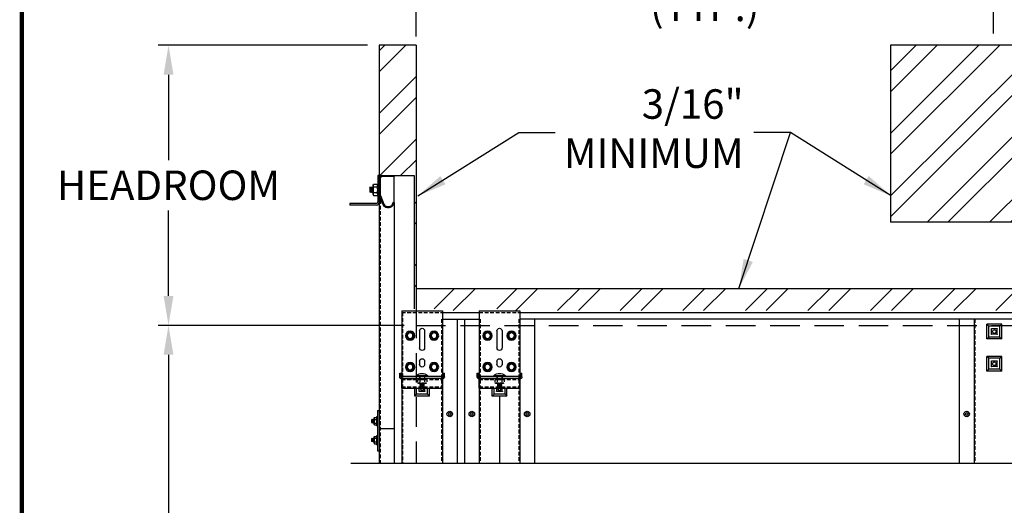
# Model space of a CAD drawing. Extents: x 541 to 3394, y 680 to 943.
# Drawn here: x 3057 to 3124, y 823 to 856 of the extents above; entities that cross this region are included whole.
import ezdxf

# ---------------------------------------------------------------- set-up
doc = ezdxf.new("R2010")
doc.units = 0
doc.header["$MEASUREMENT"] = 0
doc.linetypes.add('CENTER', pattern=[2, 1.25, -0.25, 0.25, -0.25])
doc.linetypes.add('HIDDEN', pattern=[0.375, 0.25, -0.125])
doc.layers.get('0').update_dxf_attribs({"linetype": 'CONTINUOUS'})
doc.layers.get('DEFPOINTS').update_dxf_attribs({"linetype": 'CONTINUOUS'})
for name, color, linetype in [('CENTERLINES', 5, 'CENTER'), ('HEAVY', 5, 'CONTINUOUS'), ('LAY4', 1, 'CONTINUOUS'), ('LIGHT', 1, 'CONTINUOUS'), ('MEDIUM', 2, 'CONTINUOUS'), ('RED', 1, 'CONTINUOUS'), ('SECTIONS', 2, 'CONTINUOUS'), ('SHAFT', 3, 'CONTINUOUS'), ('XLIGHT', 3, 'CONTINUOUS')]:
    doc.layers.add(name, color=color, linetype=linetype)
doc.dimstyles.get("Standard").update_dxf_attribs({"dimtxt": 2, "dimasz": 2, "dimexe": 0.7, "dimexo": 0.8, "dimgap": 0.7, "dimtad": 0, "dimtih": 1, "dimtoh": 1, "dimdec": 4, "dimzin": 0, "dimtxsty": 'STANDARD', "dimcen": 0.09, "dimazin": 3, "dimtfac": 1, "dimtdec": 4, "dimtofl": 0, "dimtmove": 0, "dimatfit": 3, "dimtolj": 1, "dimtzin": 0})
pattern_1 = [(45, (-3103.1818, -756.8592), (-2.1213203, 2.1213203), []), (45, (-3101.7676, -756.8592), (-2.1213203, 2.1213203), [])]

# ---------------------------------------------------------------- blocks, each defined once
blk = doc.blocks.new('*D3')
at = {"color": 0, "linetype": 'BYBLOCK'}
for p, q in [((3082.928, 835.374), (3066.244, 835.374)), ((3066.944, 833.374), (3066.944, 808.557)), ((3066.944, 717.486), (3066.944, 795.157)), ((3069.091, 715.486), (3066.244, 715.486))]:
    blk.add_line(p, q, dxfattribs=at)
for points in [[(3066.61, 833.374), (3067.277, 833.374), (3066.944, 835.374)], [(3066.61, 717.486), (3067.277, 717.486), (3066.944, 715.486)]]:
    blk.add_solid(points, dxfattribs=at)
at = {"layer": 'DEFPOINTS', "color": 0, "linetype": 'BYBLOCK'}
for p in [(3066.944, 835.374), (3083.728, 835.374), (3069.891, 715.486)]:
    blk.add_point(p, dxfattribs=at)
at = {"color": 0, "linetype": 'BYBLOCK', "insert": (3066.944, 801.857), "char_height": 2, "attachment_point": 5}
blk.add_mtext('\\A1;FINISHED\\POPENING\\PHEIGHT\\PA.F.F.', dxfattribs=at)
blk = doc.blocks.new('*D5')
at = {"color": 0, "linetype": 'BYBLOCK'}
for p, q in [((3083.728, 855.174), (3083.728, 861.043)), ((3122.858, 855.174), (3122.858, 861.043)), ((3085.728, 860.343), (3089.259, 860.343)), ((3120.858, 860.343), (3117.326, 860.343))]:
    blk.add_line(p, q, dxfattribs=at)
for points in [[(3085.728, 860.676), (3085.728, 860.01), (3083.728, 860.343)], [(3120.858, 860.676), (3120.858, 860.01), (3122.858, 860.343)]]:
    blk.add_solid(points, dxfattribs=at)
at = {"layer": 'DEFPOINTS', "color": 0, "linetype": 'BYBLOCK'}
for p in [(3122.858, 860.343), (3083.728, 854.374), (3122.858, 854.374)]:
    blk.add_point(p, dxfattribs=at)
at = {"color": 0, "linetype": 'BYBLOCK', "insert": (3103.293, 860.343), "char_height": 2, "attachment_point": 5}
blk.add_mtext('\\A1;1/2 OF A STEEL\\PFRAMED OPENING\\P(TYP.)', dxfattribs=at)
blk = doc.blocks.new('*D6')
at = {"color": 0, "linetype": 'BYBLOCK'}
for p, q in [((3080.428, 854.374), (3066.244, 854.374)), ((3066.944, 852.374), (3066.944, 846.574)), ((3066.944, 837.374), (3066.944, 843.174)), ((3082.928, 835.374), (3066.244, 835.374))]:
    blk.add_line(p, q, dxfattribs=at)
for points in [[(3066.61, 852.374), (3067.277, 852.374), (3066.944, 854.374)], [(3066.61, 837.374), (3067.277, 837.374), (3066.944, 835.374)]]:
    blk.add_solid(points, dxfattribs=at)
at = {"layer": 'DEFPOINTS', "color": 0, "linetype": 'BYBLOCK'}
for p in [(3081.228, 854.374), (3066.944, 835.374), (3083.728, 835.374)]:
    blk.add_point(p, dxfattribs=at)
at = {"color": 0, "linetype": 'BYBLOCK', "insert": (3066.944, 844.874), "char_height": 2, "attachment_point": 5}
blk.add_mtext('\\A1;HEADROOM', dxfattribs=at)
blk = doc.blocks.new('*D7')
at = {"color": 0, "linetype": 'BYBLOCK'}
for p, q in [((3083.728, 854.975), (3083.728, 868.589)), ((3204.728, 855.174), (3204.728, 868.589)), ((3085.728, 867.889), (3122.893, 867.889)), ((3202.728, 867.889), (3165.626, 867.889))]:
    blk.add_line(p, q, dxfattribs=at)
for points in [[(3085.728, 868.223), (3085.728, 867.556), (3083.728, 867.889)], [(3202.728, 868.223), (3202.728, 867.556), (3204.728, 867.889)]]:
    blk.add_solid(points, dxfattribs=at)
at = {"layer": 'DEFPOINTS', "color": 0, "linetype": 'BYBLOCK'}
for p in [(3083.728, 867.889), (3204.728, 854.374), (3083.728, 854.175)]:
    blk.add_point(p, dxfattribs=at)
at = {"color": 0, "linetype": 'BYBLOCK', "insert": (3144.26, 867.889), "char_height": 2, "attachment_point": 5}
blk.add_mtext('\\A1;FINISHED OPENING WIDTH', dxfattribs=at)
blk = doc.blocks.new('A$C56B46C00')
at = {"color": 2}
for p, q in [((1.88, 114.122), (2, 114.122)), ((1.88, 111.372), (2, 111.372))]:
    blk.add_line(p, q, dxfattribs=at)
at = {"layer": 'LIGHT', "color": 1}
for p, q in [((1.37, 129.246), (1.387, 129.272)), ((1.387, 129.272), (1.37, 129.062)), ((1.37, 129.246), (1.37, 128.917)), ((1.38, 128.931), (1.37, 128.917)), ((1.411, 129.238), (1.38, 128.931)), ((1.395, 128.931), (1.38, 128.931)), ((1.387, 129.272), (1.411, 129.238)), ((1.395, 128.931), (1.427, 129.238)), ((1.419, 128.897), (1.395, 128.931)), ((1.427, 129.238), (1.411, 129.238)), ((1.45, 129.272), (1.419, 128.897)), ((1.442, 128.931), (1.419, 128.897)), ((1.427, 129.238), (1.45, 129.272)), ((1.473, 129.238), (1.442, 128.931)), ((1.458, 128.931), (1.442, 128.931)), ((1.45, 129.272), (1.473, 129.238)), ((1.458, 128.931), (1.489, 129.238)), ((1.481, 128.897), (1.458, 128.931)), ((1.489, 129.238), (1.473, 129.238)), ((1.512, 129.272), (1.481, 128.897)), ((1.505, 128.931), (1.481, 128.897)), ((1.489, 129.238), (1.512, 129.272)), ((1.536, 129.238), (1.505, 128.931)), ((1.52, 128.931), (1.505, 128.931)), ((1.512, 129.272), (1.536, 129.238)), ((1.52, 128.931), (1.552, 129.238)), ((1.544, 128.897), (1.52, 128.931)), ((1.552, 129.238), (1.536, 129.238)), ((1.575, 129.272), (1.544, 128.897)), ((1.567, 128.931), (1.544, 128.897)), ((1.552, 129.238), (1.575, 129.272)), ((1.585, 129.104), (1.567, 128.931)), ((1.583, 128.931), (1.567, 128.931)), ((1.575, 129.272), (1.585, 129.258)), ((1.583, 128.931), (1.585, 128.951)), ((1.585, 128.928), (1.583, 128.931)), ((1.585, 129.412), (1.614, 129.463)), ((1.585, 128.756), (1.585, 129.412)), ((1.614, 129.463), (1.866, 129.463)), ((1.614, 129.273), (1.866, 129.273)), ((1.614, 128.895), (1.866, 128.895)), ((1.895, 129.412), (1.866, 129.463)), ((1.895, 128.756), (1.895, 129.412)), ((1.585, 128.756), (1.614, 128.705)), ((1.614, 128.705), (1.866, 128.705)), ((1.895, 128.756), (1.866, 128.705)), ((1.503, 113.45), (1.511, 113.512)), ((1.511, 113.512), (1.503, 113.495)), ((1.503, 113.296), (1.503, 113.495)), ((1.527, 113.478), (1.503, 113.342)), ((1.527, 113.478), (1.511, 113.512)), ((1.511, 113.296), (1.543, 113.478)), ((1.527, 113.262), (1.558, 113.512)), ((1.543, 113.478), (1.527, 113.478)), ((1.558, 113.512), (1.543, 113.478)), ((1.574, 113.478), (1.543, 113.296)), ((1.574, 113.478), (1.558, 113.512)), ((1.558, 113.296), (1.589, 113.478)), ((1.574, 113.262), (1.605, 113.512)), ((1.589, 113.478), (1.574, 113.478)), ((1.605, 113.512), (1.589, 113.478)), ((1.621, 113.478), (1.589, 113.296)), ((1.621, 113.478), (1.605, 113.512)), ((1.605, 113.296), (1.636, 113.478)), ((1.621, 113.262), (1.652, 113.512)), ((1.636, 113.478), (1.621, 113.478)), ((1.652, 113.512), (1.636, 113.478)), ((1.656, 113.504), (1.652, 113.512)), ((1.656, 113.606), (1.675, 113.64)), ((1.656, 113.168), (1.656, 113.606)), ((1.675, 113.64), (1.843, 113.64)), ((1.675, 113.513), (1.843, 113.513)), ((1.843, 113.075), (1.843, 113.7)), ((1.843, 113.7), (1.88, 113.7)), ((1.511, 113.296), (1.503, 113.296)), ((1.527, 113.262), (1.511, 113.296)), ((1.527, 113.262), (1.543, 113.296)), ((1.558, 113.296), (1.543, 113.296)), ((1.574, 113.262), (1.558, 113.296)), ((1.574, 113.262), (1.589, 113.296)), ((1.605, 113.296), (1.589, 113.296)), ((1.621, 113.262), (1.605, 113.296)), ((1.621, 113.262), (1.636, 113.296)), ((1.656, 113.409), (1.636, 113.296)), ((1.652, 113.296), (1.636, 113.296)), ((1.652, 113.296), (1.656, 113.318)), ((1.656, 113.288), (1.652, 113.296)), ((1.656, 113.168), (1.675, 113.135)), ((1.675, 113.261), (1.843, 113.261)), ((1.675, 113.135), (1.843, 113.135)), ((1.843, 113.075), (1.88, 113.075)), ((1.511, 112.231), (1.503, 112.214)), ((1.503, 112.168), (1.511, 112.231)), ((1.503, 112.015), (1.503, 112.214)), ((1.527, 112.197), (1.503, 112.06)), ((1.527, 112.197), (1.511, 112.231)), ((1.511, 112.015), (1.543, 112.197)), ((1.527, 111.981), (1.558, 112.231)), ((1.543, 112.197), (1.527, 112.197)), ((1.558, 112.231), (1.543, 112.197)), ((1.574, 112.197), (1.543, 112.015)), ((1.574, 112.197), (1.558, 112.231)), ((1.558, 112.015), (1.589, 112.197)), ((1.574, 111.981), (1.605, 112.231)), ((1.589, 112.197), (1.574, 112.197)), ((1.605, 112.231), (1.589, 112.197)), ((1.621, 112.197), (1.589, 112.015)), ((1.621, 112.197), (1.605, 112.231)), ((1.605, 112.015), (1.636, 112.197)), ((1.621, 111.981), (1.652, 112.231)), ((1.636, 112.197), (1.621, 112.197)), ((1.652, 112.231), (1.636, 112.197)), ((1.656, 112.128), (1.636, 112.015)), ((1.656, 112.223), (1.652, 112.231)), ((1.656, 112.325), (1.675, 112.358)), ((1.656, 111.887), (1.656, 112.325)), ((1.675, 112.358), (1.843, 112.358)), ((1.675, 112.232), (1.843, 112.232)), ((1.843, 112.418), (1.88, 112.418)), ((1.843, 111.793), (1.843, 112.418)), ((1.511, 112.015), (1.503, 112.015)), ((1.527, 111.981), (1.511, 112.015)), ((1.527, 111.981), (1.543, 112.015)), ((1.558, 112.015), (1.543, 112.015)), ((1.574, 111.981), (1.558, 112.015)), ((1.574, 111.981), (1.589, 112.015)), ((1.605, 112.015), (1.589, 112.015)), ((1.621, 111.981), (1.605, 112.015)), ((1.621, 111.981), (1.636, 112.015)), ((1.652, 112.015), (1.636, 112.015)), ((1.652, 112.015), (1.656, 112.037)), ((1.656, 112.007), (1.652, 112.015)), ((1.656, 111.887), (1.675, 111.853)), ((1.675, 111.98), (1.843, 111.98)), ((1.675, 111.853), (1.843, 111.853)), ((1.843, 111.793), (1.88, 111.793))]:
    blk.add_line(p, q, dxfattribs=at)
for centre, radius, start, end in [((2.001, 129.428), 0.416, 182.12184, 201.72471), ((2.212, 129.084), 0.627, 162.42253, 197.57747), ((2.001, 128.741), 0.416, 158.27529, 177.87816), ((1.479, 129.428), 0.416, 338.27529, 357.87816), ((1.268, 129.084), 0.627, 342.42253, 17.57747), ((1.479, 128.741), 0.416, 2.12184, 21.72471), ((1.933, 113.616), 0.277, 182.12184, 201.72471), ((2.088, 113.385), 0.432, 162.70803, 196.69401), ((1.933, 113.158), 0.277, 158.27529, 177.87816), ((1.933, 112.335), 0.277, 182.12184, 201.72471), ((2.088, 112.104), 0.432, 162.70803, 196.69401), ((1.933, 111.877), 0.277, 158.27529, 177.87816)]:
    blk.add_arc(centre, radius, start, end, dxfattribs=at)
at = {"layer": 'RED', "color": 1, "linetype": 'HIDDEN'}
blk.add_line((2.066, 128.753), (2.066, 110.527), dxfattribs=at)
at = {"layer": 'SHAFT', "color": 3}
for p, q in [((1.998, 130.046), (1.895, 130.046)), ((1.895, 130.046), (1.895, 128.255)), ((2, 130.046), (2, 128.255)), ((0, 128.151), (0, 128.046)), ((1.791, 128.151), (0, 128.151)), ((1.791, 128.046), (0, 128.046))]:
    blk.add_line(p, q, dxfattribs=at)
at = {"layer": 'SHAFT', "color": 2}
for p, q in [((2, 130.046), (4.375, 130.046)), ((2.105, 130.046), (2.105, 130.02)), ((4.375, 130.046), (4.375, 121.011)), ((1.88, 114.122), (1.88, 111.372)), ((2, 114.122), (2, 111.372))]:
    blk.add_line(p, q, dxfattribs=at)
at = {"layer": 'SHAFT', "color": 5}
for p, q in [((2, 129.842), (2, 128.753)), ((2.066, 129.842), (2.066, 128.752)), ((2.204, 130.046), (3, 130.046)), ((3, 129.98), (2.204, 129.98)), ((2.998, 129.98), (2.998, 128.24)), ((3, 130.046), (3, 129.98)), ((2, 128.753), (2, 110.527)), ((2.247, 128.092), (2.018, 128.66)), ((2.079, 128.685), (2.308, 128.117)), ((2.903, 128.117), (2.959, 128.256)), ((2.959, 128.256), (3.02, 128.231)), ((3.02, 128.231), (2.964, 128.092)), ((3.02, 128.231), (3.02, 110.527)), ((2.55, 127.954), (2.662, 127.954)), ((2.55, 127.888), (2.662, 127.888)), ((2, 112.888), (3.02, 112.888))]:
    blk.add_line(p, q, dxfattribs=at)
for centre, radius, start, end in [((2.204, 129.842), 0.204, 90, 180), ((2.204, 129.842), 0.138, 90, 180), ((2.245, 128.753), 0.245, 180, 202), ((2.245, 128.753), 0.179, 180, 202), ((2.55, 128.215), 0.327, 202, 270), ((2.55, 128.215), 0.261, 202, 270), ((2.662, 128.215), 0.261, 270, 338), ((2.662, 128.215), 0.327, 270, 338)]:
    blk.add_arc(centre, radius, start, end, dxfattribs=at)
at = {"layer": 'SHAFT', "color": 3}
for radius in [0.209, 0.105]:
    blk.add_arc((1.791, 128.255), radius, 270, 0, dxfattribs=at)
blk = doc.blocks.new('A$C6044527D')
h = blk.add_hatch()
h.set_pattern_fill('ANSI32', scale=8, style=0)
h.set_pattern_definition(pattern_1)
h.paths.add_polyline_path([(7.025, 138.888), (4.525, 138.888), (4.525, 130.046), (6.902, 130.046), (6.902, 121.011), (7.025, 121.011)])
h = blk.add_hatch()
h.set_pattern_fill('ANSI32', scale=8, style=0)
h.set_pattern_definition([(45, (-3076.703, -715.4857), (-2.1213203, 2.1213203), []), (45, (-3075.2887, -715.4857), (-2.1213203, 2.1213203), [])])
h.paths.add_polyline_path([(39.191, 138.888), (39.191, 126.888), (53.191, 126.888), (53.191, 138.888)])
h = blk.add_hatch()
h.set_pattern_fill('ANSI32', scale=8, style=0)
h.set_pattern_definition(pattern_1)
h.paths.add_polyline_path([(7.025, 122.388), (7.025, 121.011), (8.837, 121.011), (8.837, 120.888), (9.837, 120.888), (9.837, 121.011), (12.587, 121.011), (12.587, 120.888), (72.756, 120.888), (72.756, 122.388)])
at = {"color": 7}
for p, q in [((7.025, 138.888), (4.525, 138.888)), ((53.191, 138.888), (39.191, 138.888)), ((53.191, 126.888), (39.191, 126.888))]:
    blk.add_line(p, q, dxfattribs=at)
at = {"layer": 'SHAFT', "color": 7, "linetype": 'CONTINUOUS', "ltscale": 8}
for p, q in [((4.525, 138.888), (4.525, 130.046)), ((7.025, 138.888), (7.025, 121.011)), ((39.191, 138.888), (39.191, 126.888)), ((7.025, 122.388), (72.756, 122.388))]:
    blk.add_line(p, q, dxfattribs=at)
at = {"layer": 'SHAFT', "color": 7, "linetype": 'HIDDEN', "ltscale": 8}
for p, q in [((7.025, 121.011), (7.025, 110.527)), ((7.025, 119.888), (72.756, 119.888))]:
    blk.add_line(p, q, dxfattribs=at)
blk = doc.blocks.new('A$C7B666D18')
at = {"layer": 'CENTERLINES', "color": 1, "linetype": 'CONTINUOUS'}
blk.add_line((55.298, 112.463), (0, 112.463), dxfattribs=at)
blk = doc.blocks.new('A$C23422A5C')
at = {"layer": 'HEAVY', "color": 2}
for p, q in [((2.891, 5.25), (0.141, 5.25)), ((0.141, 5.25), (0.141, 0.687)), ((2.891, 5.25), (2.891, 0.687)), ((1.344, 3.891), (1.344, 2.734)), ((1.688, 3.891), (1.688, 2.734)), ((1.344, 1.828), (1.344, 1.609)), ((1.688, 1.828), (1.688, 1.609)), ((0.094, 1.031), (0, 1.031)), ((0, 0.781), (0, 1.031)), ((0.094, 0.75), (0.094, 1.031)), ((2.891, 0.81), (0.141, 0.81)), ((2.891, 0.687), (0.141, 0.687)), ((2.875, 0.687), (0.156, 0.687)), ((2.875, 0.687), (0.156, 0.687)), ((2.891, 0.594), (2.891, 0.689)), ((2.938, 0.75), (2.938, 1.031)), ((3.031, 1.031), (2.938, 1.031)), ((3.031, 0.781), (3.031, 1.031)), ((0.141, 0), (0.141, 0.594)), ((2.891, 0), (2.891, 0.594)), ((2.891, 0), (0.141, 0))]:
    blk.add_line(p, q, dxfattribs=at)
at = {"layer": 'HEAVY', "color": 7}
blk.add_line((0.141, 0.594), (0.141, 0.689), dxfattribs=at)
at = {"layer": 'HEAVY', "color": 1, "linetype": 'CONTINUOUS'}
for p, q in [((1.891, 0.873), (1.141, 0.873)), ((1.141, 0.873), (1.141, 0.81)), ((1.891, 0.81), (1.141, 0.81)), ((1.891, 0.81), (1.141, 0.81)), ((1.891, 0.873), (1.891, 0.81))]:
    blk.add_line(p, q, dxfattribs=at)
at = {"layer": 'HEAVY', "color": 1, "linetype": 'HIDDEN', "ltscale": 0.5}
for p, q in [((1.359, 0.81), (1.359, 0.594)), ((1.672, 0.81), (1.672, 0.594))]:
    blk.add_line(p, q, dxfattribs=at)
at = {"layer": 'HEAVY', "color": 2}
for centre, radius, start, end in [((1.516, 3.891), 0.172, 0, 180), ((1.516, 2.734), 0.172, 180, 0), ((1.516, 1.828), 0.172, 0, 180), ((1.516, 1.609), 0.172, 180, 0), ((0.188, 0.781), 0.188, 180, 270), ((0.156, 0.75), 0.0625, 180, 270), ((2.844, 0.781), 0.188, 270, 0), ((2.875, 0.75), 0.0625, 270, 0)]:
    blk.add_arc(centre, radius, start, end, dxfattribs=at)
at = {"layer": 'HEAVY', "color": 1, "linetype": 'CONTINUOUS'}
blk.add_arc((1.516, 0.373), 0.625, 53.1301, 126.8699, dxfattribs=at)
at = {"layer": 'LIGHT', "color": 1}
for p, q in [((0.577, 3.781), (0.451, 3.562)), ((0.451, 3.562), (0.577, 3.344)), ((0.577, 3.781), (0.829, 3.781)), ((0.577, 3.344), (0.829, 3.344)), ((0.956, 3.562), (0.829, 3.781)), ((0.829, 3.344), (0.956, 3.562)), ((2.202, 3.781), (2.076, 3.562)), ((2.076, 3.562), (2.202, 3.344)), ((2.202, 3.781), (2.454, 3.781)), ((2.202, 3.344), (2.454, 3.344)), ((2.581, 3.562), (2.454, 3.781)), ((2.454, 3.344), (2.581, 3.562)), ((0.577, 1.656), (0.451, 1.437)), ((0.451, 1.437), (0.577, 1.219)), ((0.577, 1.656), (0.829, 1.656)), ((0.956, 1.437), (0.829, 1.656)), ((0.829, 1.219), (0.956, 1.437)), ((2.202, 1.656), (2.076, 1.437)), ((2.076, 1.437), (2.202, 1.219)), ((2.202, 1.656), (2.454, 1.656)), ((2.581, 1.437), (2.454, 1.656)), ((2.454, 1.219), (2.581, 1.437)), ((0.577, 1.219), (0.829, 1.219)), ((2.202, 1.219), (2.454, 1.219))]:
    blk.add_line(p, q, dxfattribs=at)
at = {"layer": 'LIGHT', "color": 1, "linetype": 'HIDDEN', "ltscale": 0.5}
for p, q in [((1.242, 0.594), (1.2, 0.569)), ((1.2, 0.569), (1.2, 0.359)), ((1.242, 0.335), (1.2, 0.359)), ((1.789, 0.594), (1.242, 0.594)), ((1.789, 0.335), (1.242, 0.335)), ((1.358, 0.569), (1.358, 0.359)), ((1.359, 0.328), (1.369, 0.335)), ((1.359, 0.328), (1.672, 0.297)), ((1.393, 0.305), (1.359, 0.328)), ((1.359, 0.265), (1.393, 0.289)), ((1.359, 0.265), (1.393, 0.289)), ((1.359, 0.265), (1.672, 0.234)), ((1.393, 0.242), (1.359, 0.265)), ((1.359, 0.203), (1.393, 0.226)), ((1.359, 0.203), (1.393, 0.226)), ((1.359, 0.203), (1.672, 0.172)), ((1.393, 0.18), (1.359, 0.203)), ((1.359, 0.14), (1.393, 0.164)), ((1.359, 0.14), (1.393, 0.164)), ((1.359, 0.14), (1.672, 0.109)), ((1.393, 0.117), (1.359, 0.14)), ((1.359, 0.078), (1.393, 0.101)), ((1.359, 0.078), (1.393, 0.101)), ((1.359, 0.078), (1.534, 0.06)), ((1.385, 0.06), (1.359, 0.078)), ((1.385, 0.06), (1.652, 0.06)), ((1.638, 0.273), (1.393, 0.305)), ((1.638, 0.273), (1.393, 0.305)), ((1.393, 0.305), (1.393, 0.289)), ((1.393, 0.305), (1.393, 0.289)), ((1.393, 0.289), (1.638, 0.258)), ((1.393, 0.289), (1.638, 0.258)), ((1.638, 0.211), (1.393, 0.242)), ((1.638, 0.211), (1.393, 0.242)), ((1.393, 0.242), (1.393, 0.226)), ((1.393, 0.242), (1.393, 0.226)), ((1.393, 0.226), (1.638, 0.195)), ((1.393, 0.226), (1.638, 0.195)), ((1.638, 0.148), (1.393, 0.18)), ((1.638, 0.148), (1.393, 0.18)), ((1.393, 0.18), (1.393, 0.164)), ((1.393, 0.18), (1.393, 0.164)), ((1.393, 0.164), (1.638, 0.133)), ((1.393, 0.164), (1.638, 0.133)), ((1.638, 0.086), (1.393, 0.117)), ((1.638, 0.086), (1.393, 0.117)), ((1.393, 0.117), (1.393, 0.101)), ((1.393, 0.117), (1.393, 0.101)), ((1.393, 0.101), (1.638, 0.07)), ((1.393, 0.101), (1.638, 0.07)), ((1.521, 0.335), (1.638, 0.32)), ((1.638, 0.336), (1.638, 0.32)), ((1.638, 0.335), (1.638, 0.32)), ((1.638, 0.32), (1.672, 0.297)), ((1.638, 0.32), (1.672, 0.297)), ((1.672, 0.297), (1.638, 0.273)), ((1.672, 0.297), (1.638, 0.273)), ((1.638, 0.273), (1.638, 0.258)), ((1.638, 0.273), (1.638, 0.258)), ((1.638, 0.258), (1.672, 0.234)), ((1.638, 0.258), (1.672, 0.234)), ((1.672, 0.234), (1.638, 0.211)), ((1.672, 0.234), (1.638, 0.211)), ((1.638, 0.211), (1.638, 0.195)), ((1.638, 0.211), (1.638, 0.195)), ((1.638, 0.195), (1.672, 0.172)), ((1.638, 0.195), (1.672, 0.172)), ((1.672, 0.172), (1.638, 0.148)), ((1.672, 0.172), (1.638, 0.148)), ((1.638, 0.148), (1.638, 0.133)), ((1.638, 0.148), (1.638, 0.133)), ((1.638, 0.133), (1.672, 0.109)), ((1.638, 0.133), (1.672, 0.109)), ((1.672, 0.109), (1.638, 0.086)), ((1.672, 0.109), (1.638, 0.086)), ((1.638, 0.086), (1.638, 0.07)), ((1.638, 0.086), (1.638, 0.07)), ((1.638, 0.07), (1.652, 0.06)), ((1.638, 0.07), (1.652, 0.06)), ((1.674, 0.569), (1.674, 0.359)), ((1.789, 0.594), (1.831, 0.569)), ((1.789, 0.335), (1.831, 0.359)), ((1.831, 0.569), (1.831, 0.359))]:
    blk.add_line(p, q, dxfattribs=at)
at = {"layer": 'LIGHT', "color": 1}
for centre, radius in [((0.703, 3.562), 0.312), ((0.703, 3.562), 0.219), ((0.703, 3.562), 0.193), ((2.328, 3.562), 0.312), ((2.328, 3.562), 0.219), ((2.328, 3.562), 0.193), ((0.703, 1.437), 0.312), ((0.703, 1.437), 0.219), ((0.703, 1.437), 0.193), ((2.328, 1.437), 0.312), ((2.328, 1.437), 0.219), ((2.328, 1.437), 0.193)]:
    blk.add_circle(centre, radius, dxfattribs=at)
at = {"layer": 'LIGHT', "color": 1, "linetype": 'HIDDEN', "ltscale": 0.5}
for centre, radius, start, end in [((1.23, 0.247), 0.347, 68.27529, 87.87816), ((1.23, 0.682), 0.347, 272.12184, 291.72471), ((1.518, 0.054), 0.54, 73.30599, 107.29197), ((1.518, 0.875), 0.54, 252.70803, 286.69401), ((1.802, 0.247), 0.347, 92.12184, 111.72471), ((1.802, 0.682), 0.347, 248.27529, 267.87816)]:
    blk.add_arc(centre, radius, start, end, dxfattribs=at)
at = {"layer": 'MEDIUM', "color": 1}
for p, q in [((1.344, 0.81), (1.344, 0.687)), ((1.688, 0.81), (1.688, 0.687))]:
    blk.add_line(p, q, dxfattribs=at)
at = {"layer": 'RED', "color": 1, "linetype": 'HIDDEN'}
for p, q in [((2.891, 5.127), (0.141, 5.127)), ((0.484, 0.687), (0.484, 0.594)), ((0.797, 0.687), (0.797, 0.594)), ((2.234, 0.687), (2.234, 0.594)), ((2.547, 0.687), (2.547, 0.594)), ((2.891, 0.594), (0.141, 0.594)), ((2.891, 0.094), (0.141, 0.094))]:
    blk.add_line(p, q, dxfattribs=at)
blk = doc.blocks.new('A$C19DA6480')
at = {"layer": 'LAY4'}
for points in [[(40.133, 22.906, 0.414214), (40.12, 22.919), (40.12, 22.906), (40.107, 22.906, 1)], [(40.12, 22.919, 0.414214), (40.107, 22.906), (40.12, 22.906)], [(40.508, 22.906, 0.414214), (40.495, 22.919), (40.495, 22.906), (40.482, 22.906, 1)], [(40.495, 22.919, 0.414214), (40.482, 22.906), (40.495, 22.906)], [(40.133, 22.531, 0.414214), (40.12, 22.544), (40.12, 22.531), (40.107, 22.531, 1)], [(40.12, 22.544, 0.414214), (40.107, 22.531), (40.12, 22.531)], [(40.495, 22.544, 0.414214), (40.482, 22.531), (40.495, 22.531)], [(40.508, 22.531, 0.414214), (40.495, 22.544), (40.495, 22.531), (40.482, 22.531, 1.000003)], [(40.12, 20.731, 0.414214), (40.107, 20.718), (40.12, 20.718)], [(40.133, 20.718, 0.414214), (40.12, 20.731), (40.12, 20.718), (40.107, 20.718, 1)], [(40.495, 20.731, 0.414214), (40.482, 20.718), (40.495, 20.718)], [(40.508, 20.718, 0.414214), (40.495, 20.731), (40.495, 20.718), (40.482, 20.718, 1)], [(40.12, 20.356, 0.414214), (40.107, 20.343), (40.12, 20.343)], [(40.133, 20.343, 0.414214), (40.12, 20.356), (40.12, 20.343), (40.107, 20.343, 1)], [(40.508, 20.343, 0.414214), (40.495, 20.356), (40.495, 20.343), (40.482, 20.343, 1.000003)], [(40.495, 20.356, 0.414214), (40.482, 20.343), (40.495, 20.343)]]:
    blk.add_hatch(color=4, dxfattribs=at).paths.add_polyline_path(points)
at = {"layer": 'RED'}
for points in [[(1.328, 18.667, 0.414214), (1.315, 18.654), (1.328, 18.654)], [(1.341, 18.654, 0.414214), (1.328, 18.667), (1.328, 18.654), (1.315, 18.654, 1)], [(1.716, 18.654, 0.414214), (1.703, 18.667), (1.703, 18.654), (1.69, 18.654, 1.000003)], [(1.703, 18.667, 0.414214), (1.69, 18.654), (1.703, 18.654)], [(6.591, 18.654, 0.414214), (6.578, 18.667), (6.578, 18.654), (6.565, 18.654, 1)], [(6.578, 18.667, 0.414214), (6.565, 18.654), (6.578, 18.654)], [(6.953, 18.667, 0.414214), (6.94, 18.654), (6.953, 18.654)], [(6.966, 18.654, 0.414214), (6.953, 18.667), (6.953, 18.654), (6.94, 18.654, 1.000003)]]:
    blk.add_hatch(color=4, dxfattribs=at).paths.add_polyline_path(points)
blk.add_line((6.766, 18.341), (6.766, 13.776))
at = {"color": 1}
for centre, radius in [((3.391, 17.125), 0.188), ((3.391, 17.125), 0.0938), ((4.891, 17.125), 0.188), ((4.891, 17.125), 0.0938), ((8.641, 17.125), 0.188), ((8.641, 17.125), 0.0938), ((38.432, 17.125), 0.188), ((38.432, 17.125), 0.0938)]:
    blk.add_circle(centre, radius, dxfattribs=at)
at = {"layer": 'LAY4', "color": 4}
for p, q in [((0.141, 24), (0.141, 13.776)), ((2.891, 23.563), (2.891, 13.776)), ((3.891, 23.563), (3.891, 13.776)), ((4.391, 23.563), (4.391, 13.776)), ((5.391, 23.563), (5.391, 13.776)), ((8.141, 23.563), (8.141, 13.776)), ((9.141, 23.563), (9.141, 13.776)), ((37.932, 23.563), (37.932, 13.776)), ((38.932, 23.563), (38.932, 13.776)), ((39.807, 22.218), (39.807, 23.218)), ((40.807, 23.218), (39.807, 23.218)), ((39.932, 23.093), (39.807, 23.218)), ((40.682, 23.093), (39.932, 23.093)), ((39.932, 22.343), (39.932, 23.093)), ((40.495, 22.906), (40.12, 22.906)), ((40.12, 22.531), (40.12, 22.906)), ((40.495, 22.531), (40.495, 22.906)), ((40.682, 23.093), (40.807, 23.218)), ((40.682, 22.343), (40.682, 23.093)), ((40.807, 22.218), (40.807, 23.218)), ((39.807, 22.218), (39.932, 22.343)), ((40.807, 22.218), (39.807, 22.218)), ((40.682, 22.343), (39.932, 22.343)), ((40.495, 22.531), (40.12, 22.531)), ((40.682, 22.343), (40.807, 22.218)), ((39.807, 20.03), (39.807, 21.03)), ((39.932, 20.905), (39.807, 21.03)), ((40.807, 21.03), (39.807, 21.03)), ((39.932, 20.155), (39.932, 20.905)), ((40.682, 20.905), (39.932, 20.905)), ((40.12, 20.343), (40.12, 20.718)), ((40.495, 20.718), (40.12, 20.718)), ((40.495, 20.343), (40.495, 20.718)), ((40.682, 20.905), (40.807, 21.03)), ((40.682, 20.155), (40.682, 20.905)), ((40.807, 20.03), (40.807, 21.03)), ((39.807, 20.03), (39.932, 20.155)), ((40.807, 20.03), (39.807, 20.03)), ((40.682, 20.155), (39.932, 20.155)), ((40.495, 20.343), (40.12, 20.343)), ((40.682, 20.155), (40.807, 20.03))]:
    blk.add_line(p, q, dxfattribs=at)
at = {"layer": 'LAY4', "color": 3}
for p, q in [((2.891, 24), (5.391, 24)), ((2.891, 23.563), (5.391, 23.563))]:
    blk.add_line(p, q, dxfattribs=at)
at = {"layer": 'LAY4', "color": 1}
for p, q in [((8.188, 20.344), (8.141, 20.344)), ((2.938, 19.845), (2.891, 19.845))]:
    blk.add_line(p, q, dxfattribs=at)
at = {"layer": 'LAY4', "color": 4}
for centre, radius in [((40.12, 22.906), 0.0131), ((40.307, 22.718), 0.125), ((40.495, 22.906), 0.0131), ((40.12, 22.531), 0.0131), ((40.495, 22.531), 0.0131), ((40.12, 20.718), 0.0131), ((40.495, 20.718), 0.0131), ((40.12, 20.343), 0.0131), ((40.307, 20.53), 0.125), ((40.495, 20.343), 0.0131)]:
    blk.add_circle(centre, radius, dxfattribs=at)
at = {"layer": 'RED', "color": 4}
for p, q in [((1.016, 18.341), (1.016, 18.873)), ((1.141, 18.466), (1.141, 18.873)), ((1.328, 18.654), (1.328, 18.873)), ((1.703, 18.654), (1.703, 18.873)), ((1.891, 18.466), (1.891, 18.873)), ((2.016, 18.341), (2.016, 18.873)), ((6.266, 18.341), (6.266, 18.873)), ((6.391, 18.466), (6.391, 18.873)), ((6.578, 18.654), (6.578, 18.873)), ((6.953, 18.654), (6.953, 18.873)), ((7.141, 18.466), (7.141, 18.873)), ((7.266, 18.341), (7.266, 18.873)), ((1.016, 18.341), (1.141, 18.466)), ((2.016, 18.341), (1.016, 18.341)), ((1.891, 18.466), (1.141, 18.466)), ((1.703, 18.654), (1.328, 18.654)), ((1.891, 18.466), (2.016, 18.341)), ((6.266, 18.341), (6.391, 18.466)), ((7.266, 18.341), (6.266, 18.341)), ((7.141, 18.466), (6.391, 18.466)), ((6.953, 18.654), (6.578, 18.654)), ((7.141, 18.466), (7.266, 18.341))]:
    blk.add_line(p, q, dxfattribs=at)
for centre in [(1.328, 18.654), (1.703, 18.654), (6.578, 18.654), (6.953, 18.654)]:
    blk.add_circle(centre, 0.0131, dxfattribs=at)
for centre in [(1.516, 18.841), (6.766, 18.841)]:
    blk.add_arc(centre, 0.125, 165.43078, 14.56922, dxfattribs=at)
at = {"layer": 'SECTIONS', "color": 1, "linetype": 'HIDDEN'}
for p, q in [((0.197, 24), (0.197, 13.776)), ((2.828, 23.563), (2.828, 13.776)), ((5.447, 23.563), (5.447, 13.776)), ((8.078, 23.563), (8.078, 13.776)), ((38.995, 23.563), (38.995, 13.776))]:
    blk.add_line(p, q, dxfattribs=at)
at = {"layer": 'XLIGHT', "color": 3}
for p, q in [((8.141, 24), (40.307, 24)), ((66.872, 23.563), (8.141, 23.563)), ((40.307, 24), (66.872, 24))]:
    blk.add_line(p, q, dxfattribs=at)
at = {"xscale": -1}
for p in [(3.031, 18.873), (8.281, 18.873)]:
    blk.add_blockref('A$C23422A5C', p, dxfattribs=at)

msp = doc.modelspace()

# ---------------------------------------------------------------- linework, layer by layer
at = {"color": 7, "const_width": 0.28892, "elevation": 16.66719}
msp.add_lwpolyline([(3057.0003, 933.15323), (3057.0003, 693.52383)], dxfattribs=at)

# ---------------------------------------------------------------- block references
for name, p in [('A$C6044527D', (3076.70289, 715.48571)), ('A$C7B666D18', (3079.29384, 713.54971)), ('A$C56B46C00', (3079.22983, 715.48571)), ('A$C19DA6480', (3082.61667, 812.23637))]:
    msp.add_blockref(name, p)

# ---------------------------------------------------------------- texts
at = {"color": 1, "insert": (3105.92716, 848.45873), "char_height": 2, "attachment_point": 6}
msp.add_mtext('3/16"\\PMINIMUM', dxfattribs=at)

# ---------------------------------------------------------------- dimensions: what is measured, and where the dimension line sits
at = {"color": 1}
for base, p1, p2, text, picture, middle in [((3083.72767, 867.88947), (3204.72767, 854.3739), (3083.72767, 854.17467), 'FINISHED OPENING WIDTH', '*D7', (3144.25954, 867.88947)), ((3122.85751, 860.34308), (3083.72767, 854.3739), (3122.85751, 854.3739), '1/2 OF A STEEL\\PFRAMED OPENING\\P(TYP.)', '*D5', (3103.29259, 860.34308))]:
    dim = msp.add_linear_dim(base=base, p1=p1, p2=p2, text=text, dimstyle='STANDARD', override={"dimexo": 0.8}, dxfattribs=at)
    dim.commit()
    dim.dimension.update_dxf_attribs({"geometry": picture, "text_midpoint": middle, "dimtype": 160})
for p1, angle, text, picture, middle in [((3081.22767, 854.3739), 90, 'HEADROOM', '*D6', (3066.94379, 844.8739)), ((3069.89053, 715.48571), 270, 'FINISHED\\POPENING\\PHEIGHT\\PA.F.F.', '*D3', (3066.94379, 801.85653))]:
    dim = msp.add_linear_dim(base=(3066.94379, 835.3739), p1=p1, p2=(3083.72767, 835.3739), angle=angle, text=text, dimstyle='STANDARD', override={"dimexo": 0.8}, dxfattribs=at)
    dim.commit()
    dim.dimension.update_dxf_attribs({"geometry": picture, "text_midpoint": middle, "dimtype": 160})

# ---------------------------------------------------------------- leaders
for points in [[(3083.85046, 844.15429), (3090.68006, 848.45873), (3093.15123, 848.45873)], [(3105.61067, 837.8739), (3109.09833, 848.45873), (3106.62716, 848.45873)]]:
    msp.add_leader(points, dimstyle='STANDARD', dxfattribs=at)
at = {"color": 1, "annotation_type": 0, "has_hookline": 1, "hookline_direction": 1, "text_width": 12}
msp.add_leader([(3115.92793, 844.15429), (3109.09833, 848.45873), (3106.62716, 848.45873)], dimstyle='STANDARD', dxfattribs=at)

doc.saveas('drawing.dxf')
